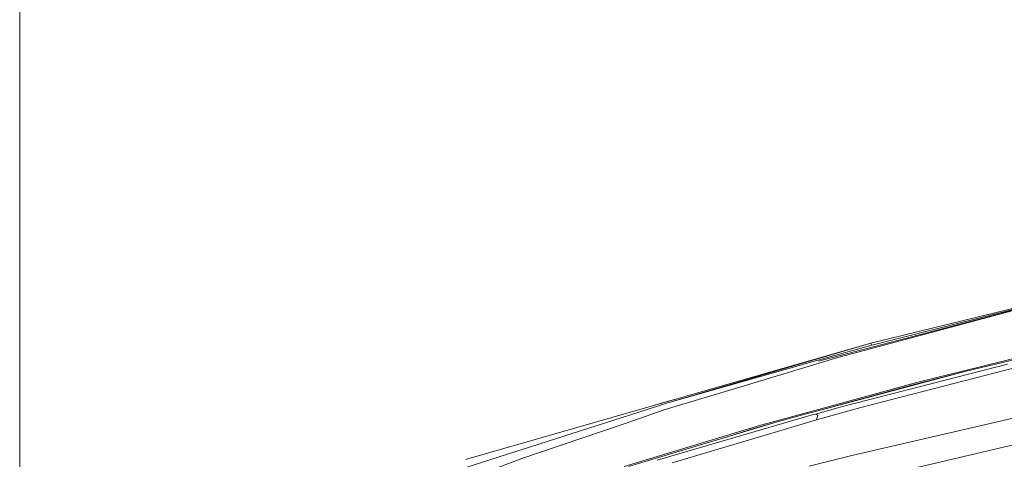
# Model space of a CAD drawing. Units: millimetres. Extents: x 745 to 8840, y -308 to 3703.
# Drawn here: x 975 to 1676, y 1838 to 2150 of the extents above; entities that cross this region are included whole.
import ezdxf

# ---------------------------------------------------------------- set-up
doc = ezdxf.new("R2010")
doc.units = ezdxf.units.MM
doc.layers.add('1', color=7, linetype='Continuous', true_color=0xffffff)
doc.styles.add('blockfont', font='simplex.shx')
doc.dimstyles.get("Standard").update_dxf_attribs({"dimtxt": 0.18, "dimasz": 0.18, "dimexe": 0.18, "dimexo": 0.0625, "dimgap": 0.09, "dimtad": 0, "dimtih": 1, "dimtoh": 1, "dimdec": 4, "dimzin": 0, "dimdsep": 46, "dimtxsty": 'Standard', "dimcen": 0.09, "dimadec": 0, "dimazin": 0, "dimtfac": 1, "dimtdec": 4, "dimtofl": 0, "dimtmove": 0, "dimatfit": 3, "dimfxl": 1, "dimtolj": 1, "dimtzin": 0, "dimarcsym": 0})

# ---------------------------------------------------------------- blocks, each defined once
blk = doc.blocks.new('_U7')
at = {"layer": '1', "color": 18, "lineweight": 13}
for p, q in [((974.846274, 1197.49653), (974.846274, 3247.608534)), ((974.846274, 3245.608534), (2647.06897, 3245.608534)), ((4820, 3245.608534), (3147.777303, 3245.608534)), ((2678.933553, 3170.608534), (2653.933553, 3170.608534)), ((2653.933553, 3170.608534), (2653.933553, 3076.858534)), ((2910.60022, 3170.608534), (2885.60022, 3170.608534)), ((2910.60022, 3076.858534), (2910.60022, 3170.608534)), ((2653.933553, 3076.858534), (2678.933553, 3076.858534)), ((2885.60022, 3076.858534), (2910.60022, 3076.858534))]:
    blk.add_line(p, q, dxfattribs=at)
at = {"layer": '1', "color": 18, "lineweight": 70}
for points in [[(974.846274, 3245.608534), (1024.846224, 3259.005994), (1024.846323, 3232.211075)], [(4820, 3245.608534), (4770.000049, 3232.211075), (4769.999951, 3259.005994)]]:
    blk.add_solid(points, dxfattribs=at)
at = {"layer": '1', "color": 18, "linetype": 'Continuous', "lineweight": 13, "char_height": 50, "attachment_point": 7, "line_spacing_factor": 0.903614, "style": 'blockfont'}
for s, insert in [('\\W1.2752;151.4', (2651.21897, 3206.712701)), ('\\W1.1047;BBC', (2990.489803, 3206.712701)), ('\\W1.1591;3845', (2678.458553, 3084.837701))]:
    blk.add_mtext(s, dxfattribs=dict(at, insert=insert))

msp = doc.modelspace()

# ---------------------------------------------------------------- linework, layer by layer
at = {"layer": '1', "color": 18, "linetype": 'Continuous', "lineweight": 13}
for p, q in [((1762.757212, 1964.649555), (1580.634266, 1920.294401)), ((1762.757212, 1964.649555), (1581.320673, 1918.836948)), ((1706.01359, 1949.867603), (1543.340117, 1907.384154)), ((1689.855486, 1945.534465), (1555.439383, 1909.488317)), ((1292.201668, 1837.306139), (1580.634266, 1920.294401)), ((1436.130196, 1877.690312), (1580.634266, 1920.294401)), ((1581.320673, 1918.836948), (1580.634266, 1920.294401)), ((1614.078194, 1892.422077), (1742.315918, 1924.174306)), ((1647.551209, 1900.08485), (1745.436579, 1923.652765)), ((1581.320673, 1918.836948), (1545.576006, 1908.70702)), ((1545.576006, 1908.70702), (1436.130196, 1877.690312)), ((1555.439383, 1909.488317), (1541.513354, 1905.285117)), ((1541.513354, 1905.285117), (1490.445524, 1889.871952)), ((1647.551209, 1900.08485), (1539.231926, 1871.03605)), ((1677.772194, 1905.256864), (1560.436636, 1875.027296)), ((1573.458821, 1874.299166), (1691.207796, 1904.888031)), ((1647.551209, 1900.08485), (1610.439926, 1890.424606)), ((1609.849602, 1891.264793), (1614.078194, 1892.422077)), ((1434.260041, 1872.914192), (1490.445524, 1889.871952)), ((1539.231926, 1871.03605), (1610.439926, 1890.424606)), ((1540.820748, 1872.372267), (1609.849602, 1891.264793)), ((1430.748674, 1877.169092), (1436.381489, 1878.906843)), ((1441.934682, 1880.387547), (1436.381489, 1878.906843)), ((1405.631453, 1863.122222), (1434.260041, 1872.914192)), ((1436.130196, 1877.690312), (1408.86727, 1868.961212)), ((1501.395851, 1861.582157), (1540.820748, 1872.372267)), ((1535.478741, 1870.029566), (1539.231926, 1871.03605)), ((1560.436636, 1875.027296), (1541.157395, 1869.761345)), ((1573.458821, 1874.299166), (1541.987568, 1865.570542)), ((1727.400213, 1877.269146), (1566.94594, 1840.294716)), ((1292.409331, 1831.673738), (1408.86727, 1868.961212)), ((1408.141762, 1832.363364), (1513.91831, 1864.247558)), ((1428.593785, 1836.917874), (1538.78513, 1869.069216)), ((1513.91831, 1864.247558), (1497.335821, 1859.353659)), ((1513.91831, 1864.247558), (1535.478741, 1870.029566)), ((1514.181763, 1857.31506), (1541.987568, 1865.570542)), ((1541.157395, 1869.761345), (1538.78513, 1869.069216)), ((1541.157395, 1869.761345), (1542.953879, 1868.830678)), ((1541.987568, 1865.570542), (1542.953879, 1868.830678)), ((1405.631453, 1863.122222), (1332.204491, 1838.007805)), ((1405.094534, 1832.321998), (1501.395851, 1861.582157)), ((1439.190537, 1835.050341), (1514.181763, 1857.31506)), ((1497.335821, 1859.353659), (1475.548094, 1852.681635)), ((1663.718849, 1843.616602), (1713.199288, 1855.264184)), ((1663.718849, 1843.616602), (1535.012633, 1813.319442)), ((1332.204491, 1838.007805), (1298.244387, 1825.251576)), ((1566.94594, 1840.294716), (1536.771446, 1832.54945))]:
    msp.add_line(p, q, dxfattribs=at)

# ---------------------------------------------------------------- dimensions: what is measured, and where the dimension line sits
dim = msp.add_linear_dim(base=(974.846274, 3245.608534), p1=(4820, 3500), p2=(974.846274, 1197.49653), text='<>\\P[\\C18;\\H50.00;\\Fsimplex.shx;3845\\Fsimplex.shx;\\H50.00;\\C18; ]\\C18;\\H50.00;\\Fsimplex.shx;BBC\\Fsimplex.shx;\\H50.00;\\C18;', dimstyle='Standard', override={"dimtxt": 50, "dimasz": 50, "dimexe": 2, "dimexo": 0, "dimgap": 1.5, "dimtih": 1, "dimtoh": 1, "dimdec": 1, "dimlfac": 0.03937, "dimzin": 8, "dimdsep": 44, "dimlunit": 2, "dimtxsty": 'blockfont', "dimsah": 1, "dimse1": 0, "dimse2": 0, "dimsd1": 0, "dimsd2": 0, "dimclrd": 18, "dimclre": 18, "dimclrt": 18, "dimtol": 0, "dimtm": -0.1, "dimtfac": 1, "dimtdec": 2, "dimtofl": 1, "dimtmove": 0, "dimtzin": 8, "dimlwd": 13, "dimlwe": 13}, dxfattribs=at)
dim.commit()
dim.dimension.update_dxf_attribs({"geometry": '_U7', "text_midpoint": (2897.423137, 3245.608534), "dimtype": 160})

doc.saveas('drawing.dxf')
